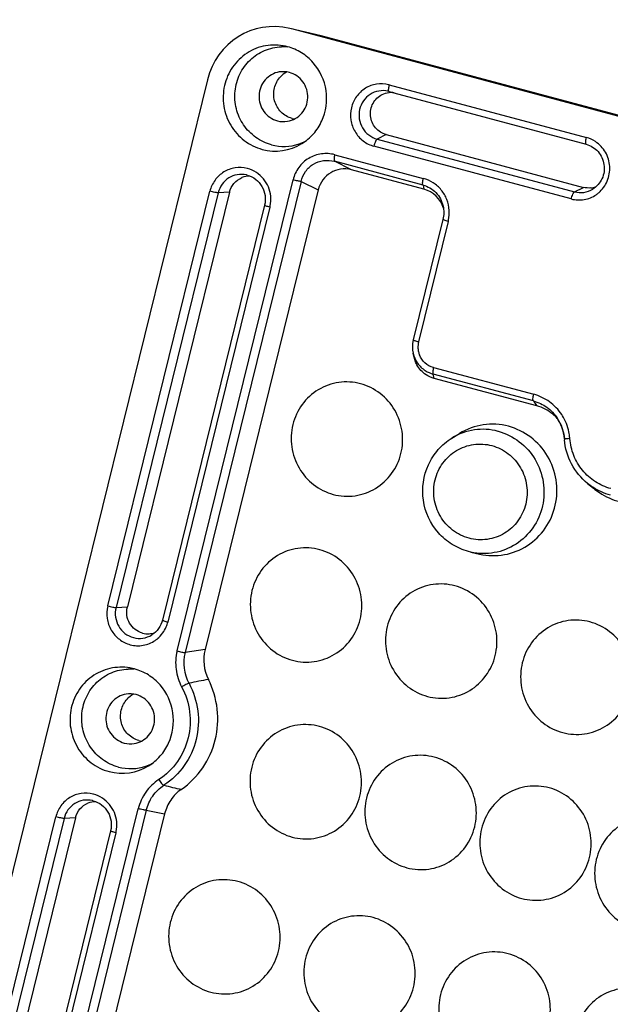
# Model space of a CAD drawing. Units: millimetres. Extents: x 490 to 1111, y -672 to -230.
# Drawn here: x 962 to 985, y -416 to -377 of the extents above; entities that cross this region are included whole.
import ezdxf

# ---------------------------------------------------------------- set-up
doc = ezdxf.new("R2010")
doc.units = ezdxf.units.MM
doc.header["$LTSCALE"] = 0.25

msp = doc.modelspace()

# ---------------------------------------------------------------- linework, layer by layer
at = {"color": 7, "linetype": 'Continuous'}
for p, q in [((973.812, -377.159), (972.547, -376.859)), ((1005.278, -385.615), (972.627, -376.878)), ((973.734, -377.139), (973.812, -377.159)), ((1005.788, -385.715), (973.812, -377.159)), ((972.461, -377.597), (972.38, -377.578)), ((969.236, -378.927), (938.276, -504.803)), ((976.539, -379.399), (976.502, -379.389)), ((976.538, -379.398), (984.478, -381.523)), ((976.547, -379.131), (984.487, -381.256)), ((976.431, -381.137), (976.067, -381.317)), ((976.067, -381.317), (984.007, -383.442)), ((976.431, -381.137), (984.371, -383.262)), ((983.879, -383.729), (975.939, -381.604)), ((975.035, -382.558), (974.347, -382.213)), ((977.912, -383.167), (974.347, -382.213)), ((974.36, -381.947), (977.925, -382.901)), ((977.95, -383.338), (975.035, -382.558)), ((968.017, -401.935), (972.684, -382.96)), ((973.006, -383.023), (968.339, -401.997)), ((970.84, -382.77), (970.804, -382.761)), ((973.006, -383.023), (973.694, -383.368)), ((965.228, -400.123), (969.337, -383.416)), ((969.668, -383.479), (965.559, -400.185)), ((970.123, -383.456), (966.014, -400.162)), ((973.694, -383.368), (969.14, -401.882)), ((970.123, -383.456), (969.668, -383.479)), ((977.912, -383.167), (977.95, -383.338)), ((984.007, -383.442), (984.371, -383.262)), ((971.538, -383.983), (967.429, -400.689)), ((971.752, -384.063), (967.643, -400.769)), ((978.713, -384.551), (977.52, -389.402)), ((978.927, -384.631), (977.734, -389.482)), ((977.552, -390.108), (977.514, -389.935)), ((978.335, -390.519), (982.367, -391.598)), ((978.36, -390.956), (978.322, -390.785)), ((982.354, -391.863), (978.322, -390.785)), ((982.49, -392.061), (978.36, -390.956)), ((983.316, -392.559), (983.317, -392.56)), ((983.317, -392.559), (983.466, -392.838)), ((979.076, -393.36), (979.381, -393.172)), ((984.535, -395.188), (984.773, -395.382)), ((979.84, -397.953), (979.747, -397.93)), ((979.84, -397.953), (980.19, -398.032)), ((965.559, -400.185), (966.014, -400.162)), ((969.14, -401.882), (968.339, -401.997)), ((966.297, -402.657), (966.216, -402.638)), ((964.643, -407.969), (964.606, -407.96)), ((961.785, -427.273), (966.454, -408.289)), ((966.776, -408.351), (962.107, -427.336)), ((966.776, -408.351), (967.514, -408.493)), ((959.03, -425.322), (963.139, -408.615)), ((963.47, -408.678), (959.361, -425.384)), ((963.925, -408.655), (959.816, -425.361)), ((967.514, -408.493), (962.908, -427.22)), ((963.925, -408.655), (963.47, -408.678)), ((965.34, -409.182), (961.231, -425.888)), ((965.554, -409.262), (961.445, -425.968))]:
    msp.add_line(p, q, dxfattribs=at)
msp.add_lwpolyline([(983.466, -392.838), (983.577, -393.209), (983.6, -393.389)], dxfattribs=at)
for centre, radius, start, end in [((972.276, -379.513), 1.911, 84.485, 91.8649), ((972.889, -379.478), 0.979, 118.6857, 136.6071), ((976.234, -380.299), 1.209, 75.0188, 75.9187), ((976.629, -380.266), 0.827, 81.4421, 95.6123), ((972.893, -379.557), 0.959, 255.0325, 261.7125), ((971.97, -379.773), 2.028, 254.9585, 301.6627), ((972.307, -379.701), 1.914, 288.8892, 297.4319), ((972.311, -379.709), 1.905, 254.9662, 288.8497), ((970.536, -383.671), 1.209, 75.0188, 75.9076), ((970.931, -383.628), 0.818, 89.027, 111.9242), ((984.251, -382.533), 0.941, 254.9535, 301.6482), ((984.584, -382.47), 0.82, 275.7189, 290.1996), ((984.185, -382.542), 1.231, 304.4064, 310.2641), ((977.511, -384.28), 1.458, 3.4615, 21.2424), ((970.504, -383.756), 1.286, 346.1856, 348.8753), ((977.5, -384.279), 1.469, 348.469, 3.3907), ((977.529, -384.284), 1.441, 346.081, 348.4421), ((978.652, -389.681), 1.166, 166.0881, 169.0769), ((978.596, -389.693), 0.888, 166.219, 183.1562), ((978.582, -389.693), 0.874, 183.2245, 192.9442), ((978.674, -389.858), 1.15, 192.4981, 200.0128), ((978.573, -389.695), 0.864, 192.9401, 201.1269), ((978.62, -389.689), 1.135, 236.9554, 254.7574), ((987.826, -388.228), 6.57, 213.5976, 215.6965), ((982.043, -393.689), 1.691, 39.4222, 41.5278), ((981.878, -393.511), 1.725, 19.8515, 33.4495), ((981.813, -393.522), 2.013, 31.8034, 33.3905), ((980.7, -395.312), 2.513, 74.9585, 121.6627), ((981.823, -393.53), 1.783, 4.5367, 19.8231), ((980.322, -395.382), 2.375, 74.9583, 121.6396), ((986.164, -393.191), 2.572, 184.4318, 185.2136), ((981.805, -393.534), 2.022, 4.4321, 5.3472), ((966.504, -400.487), 0.941, 254.9539, 301.6488), ((966.838, -400.415), 0.829, 255.0689, 273.414), ((966.836, -400.422), 0.821, 273.5369, 290.0496), ((966.437, -400.494), 1.232, 304.3865, 310.2479), ((970.01, -402.416), 1.723, 165.9446, 208.4411), ((970.834, -402.297), 1.744, 166.2125, 206.6853), ((966.112, -404.573), 1.911, 84.485, 91.8649), ((982.457, -471.099), 69.284, 100.96738, 101.62551), ((966.725, -404.538), 0.979, 118.6857, 136.6071), ((966.73, -404.617), 0.959, 255.0325, 261.7125), ((966.143, -404.761), 1.914, 288.8892, 297.4319), ((965.807, -404.833), 2.028, 254.9585, 301.6627), ((966.147, -404.769), 1.905, 254.9662, 288.8497), ((982.881, -343.954), 65.233, 256.34864, 256.98157), ((964.733, -408.827), 0.818, 89.027, 111.9242), ((964.338, -408.87), 1.209, 75.0188, 75.9076), ((964.306, -408.955), 1.286, 346.1856, 348.8753)]:
    msp.add_arc(centre, radius, start, end, dxfattribs=at)
for centre, major_axis, ratio, start_param, end_param in [((971.96, -379.678), (-0.694, 2.815), 0.967082, -0.459912, 1.074154), ((974.79, -383.698), (-0.416, 1.11), 0.947668, -0.594823, 0.945815), ((977.639, -384.46), (0.555, 1.025), 0.979265, 5.520549, 6.513053)]:
    msp.add_ellipse(centre, major_axis=major_axis, ratio=ratio, start_param=start_param, end_param=end_param, dxfattribs=at)
for points, knots in [([(972.38, -377.577), (972.119, -377.519), (971.567, -377.506), (970.8, -377.81), (970.205, -378.39), (969.872, -379.156), (969.845, -379.997), (970.13, -380.788), (970.683, -381.415), (971.183, -381.662), (971.444, -381.732)], [0, 0, 0, 0, 0.12342, 0.246806, 0.371141, 0.496778, 0.623329, 0.749903, 0.875585, 1, 1, 1, 1]), ([(971.817, -381.549), (971.592, -381.488), (971.158, -381.282), (970.657, -380.765), (970.362, -380.104), (970.308, -379.381), (970.503, -378.686), (970.924, -378.105), (971.518, -377.713), (971.983, -377.611), (972.214, -377.603)], [0, 0, 0, 0, 0.124233, 0.249629, 0.375956, 0.502484, 0.628399, 0.753179, 0.876856, 1, 1, 1, 1]), ([(973.035, -381.5), (973.209, -381.393), (973.528, -381.123), (973.979, -380.425), (974.134, -379.346), (973.675, -378.356), (973.041, -377.818), (972.658, -377.65), (972.461, -377.597)], [0, 0, 0, 0, 0.124259, 0.249494, 0.49979, 0.750234, 0.875607, 1, 1, 1, 1]), ([(972.129, -378.614), (971.913, -378.649), (971.49, -378.888), (971.237, -379.559), (971.44, -380.247), (971.84, -380.525), (972.054, -380.583)], [0, 0, 0, 0, 0.246801, 0.497865, 0.750654, 1, 1, 1, 1]), ([(972.459, -380.602), (972.675, -380.566), (973.098, -380.328), (973.351, -379.657), (973.148, -378.969), (972.748, -378.691), (972.534, -378.633)], [0, 0, 0, 0, 0.246801, 0.497865, 0.750654, 1, 1, 1, 1]), ([(972.645, -380.484), (972.48, -380.44), (972.167, -380.258), (971.898, -379.79), (971.887, -379.25), (972.059, -378.93), (972.177, -378.805)], [0, 0, 0, 0, 0.247874, 0.49889, 0.750685, 1, 1, 1, 1]), ([(976.529, -379.126), (976.372, -379.087), (976.04, -379.071), (975.573, -379.245), (975.209, -379.588), (975.001, -380.048), (974.98, -380.554), (975.148, -381.033), (975.48, -381.413), (975.782, -381.562), (975.939, -381.604)], [0, 0, 0, 0, 0.123458, 0.246823, 0.371112, 0.496714, 0.623261, 0.749853, 0.875559, 1, 1, 1, 1]), ([(976.502, -379.389), (976.381, -379.362), (976.125, -379.356), (975.769, -379.497), (975.492, -379.766), (975.337, -380.122), (975.325, -380.511), (975.457, -380.879), (975.714, -381.17), (975.946, -381.285), (976.067, -381.317)], [0, 0, 0, 0, 0.123443, 0.24682, 0.37116, 0.496792, 0.623342, 0.749919, 0.875592, 1, 1, 1, 1]), ([(976.547, -379.131), (976.534, -379.183), (976.521, -379.265), (976.513, -379.355), (976.525, -379.385)], [0, 0, 0, 0, 0.620902, 1, 1, 1, 1]), ([(976.431, -381.137), (976.267, -381.093), (975.957, -380.894), (975.748, -380.391), (975.85, -379.856), (976.113, -379.6), (976.265, -379.524)], [0, 0, 0, 0, 0.248639, 0.500669, 0.752236, 1, 1, 1, 1]), ([(976.067, -381.317), (976.054, -381.323), (976.03, -381.357), (975.982, -381.45), (975.955, -381.539), (975.939, -381.604)], [0, 0, 0, 0, 0.137014, 0.367683, 1, 1, 1, 1]), ([(984.478, -381.523), (984.469, -381.521), (984.457, -381.487), (984.458, -381.4), (984.472, -381.316), (984.487, -381.256)], [0, 0, 0, 0, 0.106661, 0.320071, 1, 1, 1, 1]), ([(984.981, -383.481), (985.13, -383.355), (985.372, -383.022), (985.471, -382.417), (985.296, -381.829), (985.014, -381.528), (984.85, -381.419)], [0, 0, 0, 0, 0.248083, 0.498979, 0.750503, 1, 1, 1, 1]), ([(974.36, -381.947), (974.186, -381.901), (973.816, -381.876), (973.292, -382.062), (972.883, -382.441), (972.727, -382.782), (972.684, -382.96)], [0, 0, 0, 0, 0.24857, 0.496953, 0.747107, 1, 1, 1, 1]), ([(984.478, -381.523), (984.659, -381.572), (985.002, -381.788), (985.25, -382.335), (985.17, -382.931), (984.904, -383.236), (984.745, -383.334)], [0, 0, 0, 0, 0.247378, 0.500334, 0.753054, 1, 1, 1, 1]), ([(973.006, -383.023), (973.039, -382.879), (973.159, -382.605), (973.486, -382.299), (973.908, -382.152), (974.206, -382.174), (974.347, -382.213)], [0, 0, 0, 0, 0.253099, 0.501007, 0.74832, 1, 1, 1, 1]), ([(974.36, -381.947), (974.346, -382.005), (974.331, -382.086), (974.33, -382.173), (974.339, -382.207), (974.347, -382.213)], [0, 0, 0, 0, 0.660946, 0.885439, 1, 1, 1, 1]), ([(970.831, -382.498), (970.675, -382.459), (970.344, -382.443), (969.88, -382.615), (969.515, -382.954), (969.376, -383.258), (969.337, -383.416)], [0, 0, 0, 0, 0.248553, 0.496932, 0.747119, 1, 1, 1, 1]), ([(971.765, -384.004), (971.814, -383.755), (971.763, -383.218), (971.419, -382.802), (971.208, -382.664)], [0, 0, 0, 0, 0.501793, 1, 1, 1, 1]), ([(970.804, -382.761), (970.684, -382.734), (970.431, -382.727), (970.079, -382.864), (969.803, -383.125), (969.698, -383.358), (969.668, -383.479)], [0, 0, 0, 0, 0.248513, 0.496909, 0.747132, 1, 1, 1, 1]), ([(970.123, -383.456), (970.155, -383.326), (970.279, -383.08), (970.503, -382.919), (970.625, -382.87)], [0, 0, 0, 0, 0.503124, 1, 1, 1, 1]), ([(970.84, -382.77), (970.962, -382.803), (971.196, -382.92), (971.453, -383.217), (971.582, -383.591), (971.569, -383.857), (971.538, -383.983)], [0, 0, 0, 0, 0.245394, 0.495067, 0.747601, 1, 1, 1, 1]), ([(973.006, -383.023), (972.962, -383.022), (972.853, -383.001), (972.747, -382.977), (972.684, -382.96)], [0, 0, 0, 0, 0.405549, 1, 1, 1, 1]), ([(977.912, -383.167), (977.904, -383.161), (977.895, -383.127), (977.896, -383.04), (977.911, -382.959), (977.925, -382.901)], [0, 0, 0, 0, 0.114561, 0.339054, 1, 1, 1, 1]), ([(978.871, -383.752), (978.817, -383.614), (978.666, -383.354), (978.441, -383.154), (978.317, -383.074)], [0, 0, 0, 0, 0.501813, 1, 1, 1, 1]), ([(969.668, -383.479), (969.624, -383.481), (969.513, -383.457), (969.403, -383.434), (969.337, -383.416)], [0, 0, 0, 0, 0.388214, 1, 1, 1, 1]), ([(977.912, -383.167), (978.107, -383.218), (978.477, -383.435), (978.675, -383.814), (978.719, -384.013)], [0, 0, 0, 0, 0.49792, 1, 1, 1, 1]), ([(983.879, -383.729), (983.895, -383.664), (983.922, -383.575), (983.97, -383.482), (983.994, -383.448), (984.007, -383.442)], [0, 0, 0, 0, 0.632317, 0.862986, 1, 1, 1, 1]), ([(983.879, -383.729), (984.046, -383.774), (984.405, -383.792), (984.738, -383.655), (984.881, -383.557)], [0, 0, 0, 0, 0.500066, 1, 1, 1, 1]), ([(971.752, -384.063), (971.723, -384.055), (971.672, -384.04), (971.601, -384.018), (971.566, -384.001), (971.537, -383.989), (971.538, -383.983)], [0, 0, 0, 0, 0.391293, 0.710062, 0.918685, 1, 1, 1, 1]), ([(978.927, -384.631), (978.899, -384.623), (978.848, -384.609), (978.776, -384.586), (978.74, -384.57), (978.711, -384.557), (978.713, -384.551)], [0, 0, 0, 0, 0.379382, 0.708003, 0.922105, 1, 1, 1, 1]), ([(977.52, -389.402), (977.518, -389.408), (977.547, -389.421), (977.583, -389.437), (977.655, -389.46), (977.706, -389.474), (977.734, -389.482)], [0, 0, 0, 0, 0.07771, 0.291738, 0.620445, 1, 1, 1, 1]), ([(977.514, -389.935), (977.546, -390.078), (977.664, -390.353), (977.879, -390.562), (978.001, -390.641)], [0, 0, 0, 0, 0.501132, 1, 1, 1, 1]), ([(978.335, -390.519), (978.209, -390.486), (977.968, -390.356), (977.814, -390.13), (977.767, -390.007)], [0, 0, 0, 0, 0.497027, 1, 1, 1, 1]), ([(978.034, -390.81), (977.884, -390.712), (977.714, -390.526), (977.614, -390.308), (977.594, -390.251)], [0, 0, 0, 0, 0.747042, 1, 1, 1, 1]), ([(978.335, -390.519), (978.321, -390.577), (978.305, -390.658), (978.305, -390.745), (978.313, -390.779), (978.322, -390.785)], [0, 0, 0, 0, 0.660946, 0.885439, 1, 1, 1, 1]), ([(975.397, -391.172), (975.115, -391.097), (974.514, -391.059), (973.666, -391.363), (972.999, -391.977), (972.617, -392.806), (972.572, -393.723), (972.872, -394.591), (973.471, -395.28), (974.017, -395.551), (974.301, -395.627)], [0, 0, 0, 0, 0.123459, 0.246823, 0.37109, 0.496675, 0.623223, 0.749831, 0.875557, 1, 1, 1, 1]), ([(974.301, -395.627), (974.583, -395.703), (975.185, -395.741), (976.033, -395.437), (976.699, -394.822), (977.082, -393.994), (977.126, -393.077), (976.826, -392.209), (976.228, -391.52), (975.681, -391.248), (975.397, -391.172)], [0, 0, 0, 0, 0.123459, 0.246823, 0.37109, 0.496675, 0.623223, 0.749831, 0.875557, 1, 1, 1, 1]), ([(982.354, -391.863), (982.345, -391.857), (982.337, -391.824), (982.337, -391.737), (982.352, -391.656), (982.367, -391.598)], [0, 0, 0, 0, 0.114561, 0.339054, 1, 1, 1, 1]), ([(983.493, -392.415), (983.363, -392.217), (983.03, -391.866), (982.593, -391.659), (982.367, -391.598)], [0, 0, 0, 0, 0.502412, 1, 1, 1, 1]), ([(982.354, -391.863), (982.547, -391.915), (982.92, -392.091), (983.205, -392.39), (983.316, -392.559)], [0, 0, 0, 0, 0.497288, 1, 1, 1, 1]), ([(983.308, -392.569), (983.254, -392.507), (983.023, -392.281), (982.724, -392.124), (982.49, -392.061)], [0, 0, 0, 0, 0.252745, 1, 1, 1, 1]), ([(983.819, -393.346), (983.812, -393.267), (983.765, -392.958), (983.647, -392.66), (983.523, -392.462)], [0, 0, 0, 0, 0.252027, 1, 1, 1, 1]), ([(980.192, -398.033), (980.516, -398.105), (981.199, -398.122), (982.15, -397.745), (982.887, -397.026), (983.3, -396.076), (983.333, -395.035), (982.98, -394.054), (982.295, -393.278), (981.675, -392.971), (981.352, -392.885)], [0, 0, 0, 0, 0.12342, 0.246806, 0.371141, 0.496778, 0.623329, 0.749903, 0.875585, 1, 1, 1, 1]), ([(979.746, -397.93), (979.514, -397.868), (979.064, -397.672), (978.32, -397.041), (977.782, -395.883), (977.965, -394.62), (978.496, -393.803), (978.871, -393.486), (979.076, -393.36)], [0, 0, 0, 0, 0.124912, 0.250384, 0.500121, 0.749767, 0.875158, 1, 1, 1, 1]), ([(980.938, -393.088), (981.243, -393.17), (981.83, -393.46), (982.477, -394.194), (982.81, -395.121), (982.779, -396.106), (982.388, -397.004), (981.691, -397.682), (980.792, -398.038), (980.146, -398.022), (979.84, -397.953)], [0, 0, 0, 0, 0.124409, 0.250087, 0.376663, 0.503216, 0.628852, 0.753191, 0.876582, 1, 1, 1, 1]), ([(983.822, -393.378), (983.793, -393.38), (983.741, -393.384), (983.678, -393.388), (983.639, -393.389), (983.617, -393.391), (983.608, -393.389), (983.6, -393.391), (983.6, -393.389)], [0, 0, 0, 0, 0.384536, 0.715858, 0.840192, 0.929856, 0.982534, 1, 1, 1, 1]), ([(985.472, -395.397), (985.252, -395.338), (984.825, -395.147), (984.304, -394.678), (983.946, -394.071), (983.84, -393.61), (983.822, -393.378)], [0, 0, 0, 0, 0.247332, 0.496701, 0.747886, 1, 1, 1, 1]), ([(979.764, -397.396), (979.526, -397.332), (979.068, -397.104), (978.567, -396.527), (978.315, -395.8), (978.352, -395.032), (978.673, -394.338), (979.231, -393.823), (979.942, -393.568), (980.446, -393.6), (980.682, -393.663)], [0, 0, 0, 0, 0.124439, 0.250155, 0.376759, 0.503308, 0.628892, 0.753164, 0.876537, 1, 1, 1, 1]), ([(980.682, -393.663), (980.92, -393.727), (981.378, -393.954), (981.879, -394.532), (982.13, -395.259), (982.093, -396.027), (981.773, -396.721), (981.214, -397.236), (980.504, -397.49), (980, -397.459), (979.764, -397.396)], [0, 0, 0, 0, 0.124439, 0.250155, 0.376759, 0.503308, 0.628892, 0.753164, 0.876537, 1, 1, 1, 1]), ([(984.535, -395.188), (984.273, -394.974), (983.831, -394.433), (983.634, -393.763), (983.603, -393.424)], [0, 0, 0, 0, 0.498692, 1, 1, 1, 1]), ([(985.459, -395.662), (985.208, -395.595), (984.883, -395.449), (984.603, -395.243), (984.535, -395.188)], [0, 0, 0, 0, 0.74828, 1, 1, 1, 1]), ([(984.772, -395.382), (984.849, -395.444), (985.168, -395.678), (985.536, -395.844), (985.822, -395.921)], [0, 0, 0, 0, 0.251713, 1, 1, 1, 1]), ([(973.754, -397.855), (973.472, -397.779), (972.87, -397.742), (972.022, -398.046), (971.356, -398.66), (970.973, -399.489), (970.929, -400.405), (971.229, -401.273), (971.827, -401.962), (972.374, -402.234), (972.658, -402.31)], [0, 0, 0, 0, 0.123459, 0.246823, 0.37109, 0.496675, 0.623223, 0.749831, 0.875557, 1, 1, 1, 1]), ([(972.658, -402.31), (972.94, -402.385), (973.541, -402.423), (974.389, -402.119), (975.056, -401.505), (975.438, -400.676), (975.483, -399.76), (975.183, -398.892), (974.584, -398.203), (974.038, -397.931), (973.754, -397.855)], [0, 0, 0, 0, 0.123459, 0.246823, 0.37109, 0.496675, 0.623223, 0.749831, 0.875557, 1, 1, 1, 1]), ([(979.192, -399.31), (978.91, -399.235), (978.309, -399.197), (977.461, -399.501), (976.794, -400.115), (976.412, -400.944), (976.367, -401.861), (976.667, -402.728), (977.266, -403.417), (977.812, -403.689), (978.096, -403.765)], [0, 0, 0, 0, 0.123459, 0.246823, 0.37109, 0.496675, 0.623223, 0.749831, 0.875557, 1, 1, 1, 1]), ([(978.096, -403.765), (978.378, -403.841), (978.98, -403.879), (979.828, -403.575), (980.494, -402.96), (980.877, -402.131), (980.921, -401.215), (980.621, -400.347), (980.022, -399.658), (979.476, -399.386), (979.192, -399.31)], [0, 0, 0, 0, 0.123459, 0.246823, 0.37109, 0.496675, 0.623223, 0.749831, 0.875557, 1, 1, 1, 1]), ([(965.228, -400.123), (965.188, -400.284), (965.171, -400.626), (965.338, -401.107), (965.67, -401.49), (965.974, -401.64), (966.131, -401.683)], [0, 0, 0, 0, 0.251468, 0.502982, 0.752758, 1, 1, 1, 1]), ([(965.228, -400.123), (965.294, -400.141), (965.403, -400.164), (965.515, -400.188), (965.559, -400.185)], [0, 0, 0, 0, 0.611786, 1, 1, 1, 1]), ([(965.559, -400.185), (965.528, -400.311), (965.515, -400.576), (965.644, -400.949), (965.902, -401.246), (966.137, -401.363), (966.26, -401.395)], [0, 0, 0, 0, 0.251462, 0.502982, 0.752763, 1, 1, 1, 1]), ([(966.624, -401.216), (966.517, -401.187), (966.313, -401.085), (966.088, -400.827), (965.976, -400.502), (965.987, -400.271), (966.014, -400.162)], [0, 0, 0, 0, 0.247242, 0.497018, 0.748533, 1, 1, 1, 1]), ([(967.429, -400.689), (967.399, -400.812), (967.292, -401.047), (967.103, -401.223), (966.997, -401.288)], [0, 0, 0, 0, 0.504359, 1, 1, 1, 1]), ([(967.233, -401.435), (967.383, -401.308), (967.545, -401.084), (967.627, -400.834), (967.643, -400.769)], [0, 0, 0, 0, 0.747232, 1, 1, 1, 1]), ([(967.429, -400.689), (967.428, -400.696), (967.457, -400.708), (967.492, -400.724), (967.563, -400.747), (967.614, -400.761), (967.643, -400.769)], [0, 0, 0, 0, 0.081315, 0.289938, 0.608707, 1, 1, 1, 1]), ([(984.63, -400.766), (984.348, -400.69), (983.747, -400.652), (982.899, -400.956), (982.233, -401.571), (981.85, -402.399), (981.806, -403.316), (982.106, -404.184), (982.704, -404.873), (983.25, -405.145), (983.535, -405.221)], [0, 0, 0, 0, 0.123459, 0.246823, 0.37109, 0.496675, 0.623223, 0.749831, 0.875557, 1, 1, 1, 1]), ([(983.535, -405.221), (983.817, -405.296), (984.418, -405.334), (985.266, -405.03), (985.932, -404.416), (986.315, -403.587), (986.359, -402.67), (986.059, -401.802), (985.461, -401.113), (984.915, -400.842), (984.63, -400.766)], [0, 0, 0, 0, 0.123459, 0.246823, 0.37109, 0.496675, 0.623223, 0.749831, 0.875557, 1, 1, 1, 1]), ([(966.131, -401.683), (966.299, -401.727), (966.658, -401.745), (966.99, -401.609), (967.133, -401.511)], [0, 0, 0, 0, 0.500042, 1, 1, 1, 1]), ([(968.017, -401.935), (967.959, -402.175), (967.927, -402.68), (968.084, -403.162), (968.2, -403.38)], [0, 0, 0, 0, 0.499801, 1, 1, 1, 1]), ([(968.017, -401.935), (968.08, -401.952), (968.187, -401.975), (968.295, -401.997), (968.339, -401.997)], [0, 0, 0, 0, 0.594451, 1, 1, 1, 1]), ([(966.216, -402.637), (965.955, -402.579), (965.404, -402.565), (964.637, -402.87), (964.042, -403.449), (963.708, -404.216), (963.682, -405.056), (963.966, -405.848), (964.519, -406.475), (965.02, -406.722), (965.28, -406.792)], [0, 0, 0, 0, 0.12342, 0.246806, 0.371141, 0.496778, 0.623329, 0.749903, 0.875585, 1, 1, 1, 1]), ([(965.653, -406.608), (965.428, -406.548), (964.994, -406.342), (964.494, -405.825), (964.198, -405.164), (964.145, -404.441), (964.34, -403.746), (964.761, -403.165), (965.355, -402.772), (965.819, -402.67), (966.05, -402.663)], [0, 0, 0, 0, 0.124233, 0.249629, 0.375956, 0.502484, 0.628399, 0.753179, 0.876856, 1, 1, 1, 1]), ([(966.872, -406.559), (967.046, -406.452), (967.364, -406.183), (967.816, -405.485), (967.97, -404.406), (967.511, -403.416), (966.878, -402.877), (966.495, -402.71), (966.297, -402.657)], [0, 0, 0, 0, 0.124259, 0.249494, 0.49979, 0.750234, 0.875607, 1, 1, 1, 1]), ([(968.496, -403.236), (968.678, -403.578), (968.92, -404.335), (968.852, -405.516), (968.368, -406.589), (967.804, -407.136), (967.485, -407.344)], [0, 0, 0, 0, 0.25171, 0.503186, 0.752828, 1, 1, 1, 1]), ([(968.186, -407.51), (968.522, -407.278), (969.113, -406.681), (969.624, -405.529), (969.705, -404.266), (969.462, -403.451), (969.276, -403.08)], [0, 0, 0, 0, 0.247255, 0.496891, 0.748299, 1, 1, 1, 1]), ([(968.496, -403.236), (968.453, -403.25), (968.354, -403.298), (968.256, -403.348), (968.2, -403.38)], [0, 0, 0, 0, 0.406665, 1, 1, 1, 1]), ([(965.965, -403.673), (965.749, -403.709), (965.327, -403.948), (965.073, -404.618), (965.277, -405.307), (965.677, -405.585), (965.891, -405.642)], [0, 0, 0, 0, 0.246801, 0.497865, 0.750654, 1, 1, 1, 1]), ([(966.295, -405.662), (966.512, -405.626), (966.934, -405.388), (967.188, -404.717), (966.984, -404.029), (966.584, -403.75), (966.37, -403.693)], [0, 0, 0, 0, 0.246801, 0.497865, 0.750654, 1, 1, 1, 1]), ([(968.2, -403.38), (968.366, -403.69), (968.585, -404.378), (968.523, -405.452), (968.084, -406.427), (967.571, -406.925), (967.281, -407.113)], [0, 0, 0, 0, 0.251713, 0.503186, 0.752825, 1, 1, 1, 1]), ([(966.482, -405.544), (966.317, -405.5), (966.004, -405.317), (965.735, -404.85), (965.724, -404.31), (965.896, -403.99), (966.014, -403.865)], [0, 0, 0, 0, 0.247874, 0.49889, 0.750685, 1, 1, 1, 1]), ([(973.741, -404.974), (973.459, -404.899), (972.858, -404.861), (972.01, -405.165), (971.344, -405.779), (970.961, -406.608), (970.917, -407.525), (971.217, -408.392), (971.815, -409.081), (972.361, -409.353), (972.646, -409.429)], [0, 0, 0, 0, 0.123459, 0.246823, 0.37109, 0.496675, 0.623223, 0.749831, 0.875557, 1, 1, 1, 1]), ([(972.646, -409.429), (972.928, -409.505), (973.529, -409.542), (974.377, -409.238), (975.044, -408.624), (975.426, -407.795), (975.471, -406.879), (975.171, -406.011), (974.572, -405.322), (974.026, -405.05), (973.741, -404.974)], [0, 0, 0, 0, 0.123459, 0.246823, 0.37109, 0.496675, 0.623223, 0.749831, 0.875557, 1, 1, 1, 1]), ([(978.364, -406.211), (978.082, -406.136), (977.481, -406.098), (976.633, -406.402), (975.966, -407.016), (975.584, -407.845), (975.539, -408.762), (975.839, -409.629), (976.438, -410.318), (976.984, -410.59), (977.268, -410.666)], [0, 0, 0, 0, 0.123459, 0.246823, 0.37109, 0.496675, 0.623223, 0.749831, 0.875557, 1, 1, 1, 1]), ([(977.268, -410.666), (977.55, -410.742), (978.152, -410.779), (979, -410.475), (979.666, -409.861), (980.049, -409.032), (980.093, -408.116), (979.793, -407.248), (979.195, -406.559), (978.648, -406.287), (978.364, -406.211)], [0, 0, 0, 0, 0.123459, 0.246823, 0.37109, 0.496675, 0.623223, 0.749831, 0.875557, 1, 1, 1, 1]), ([(967.281, -407.113), (967.079, -407.247), (966.717, -407.594), (966.514, -408.051), (966.454, -408.289)], [0, 0, 0, 0, 0.497476, 1, 1, 1, 1]), ([(967.281, -407.113), (967.315, -407.167), (967.367, -407.24), (967.438, -407.314), (967.471, -407.339), (967.485, -407.344)], [0, 0, 0, 0, 0.614781, 0.854961, 1, 1, 1, 1]), ([(964.633, -407.697), (964.477, -407.658), (964.146, -407.642), (963.682, -407.814), (963.317, -408.153), (963.178, -408.457), (963.139, -408.615)], [0, 0, 0, 0, 0.248553, 0.496932, 0.747119, 1, 1, 1, 1]), ([(966.776, -408.351), (966.826, -408.147), (967.001, -407.755), (967.311, -407.457), (967.485, -407.344)], [0, 0, 0, 0, 0.502075, 1, 1, 1, 1]), ([(968.186, -407.51), (968.021, -407.624), (967.73, -407.918), (967.563, -408.296), (967.514, -408.493)], [0, 0, 0, 0, 0.497565, 1, 1, 1, 1]), ([(982.987, -407.448), (982.705, -407.373), (982.103, -407.335), (981.255, -407.639), (980.589, -408.253), (980.206, -409.082), (980.162, -409.999), (980.462, -410.866), (981.061, -411.555), (981.607, -411.827), (981.891, -411.903)], [0, 0, 0, 0, 0.123459, 0.246823, 0.37109, 0.496675, 0.623223, 0.749831, 0.875557, 1, 1, 1, 1]), ([(981.891, -411.903), (982.173, -411.979), (982.774, -412.016), (983.622, -411.712), (984.289, -411.098), (984.671, -410.269), (984.716, -409.353), (984.416, -408.485), (983.817, -407.796), (983.271, -407.524), (982.987, -407.448)], [0, 0, 0, 0, 0.123459, 0.246823, 0.37109, 0.496675, 0.623223, 0.749831, 0.875557, 1, 1, 1, 1]), ([(964.606, -407.96), (964.486, -407.933), (964.234, -407.926), (963.881, -408.063), (963.605, -408.324), (963.5, -408.557), (963.47, -408.678)], [0, 0, 0, 0, 0.248513, 0.496909, 0.747132, 1, 1, 1, 1]), ([(963.925, -408.655), (963.957, -408.525), (964.081, -408.279), (964.305, -408.118), (964.427, -408.069)], [0, 0, 0, 0, 0.503124, 1, 1, 1, 1]), ([(964.642, -407.969), (964.764, -408.002), (964.998, -408.119), (965.255, -408.416), (965.384, -408.79), (965.371, -409.056), (965.34, -409.182)], [0, 0, 0, 0, 0.245394, 0.495067, 0.747601, 1, 1, 1, 1]), ([(965.567, -409.203), (965.616, -408.954), (965.566, -408.417), (965.221, -408.001), (965.01, -407.863)], [0, 0, 0, 0, 0.501793, 1, 1, 1, 1]), ([(966.776, -408.351), (966.732, -408.35), (966.624, -408.329), (966.517, -408.305), (966.454, -408.289)], [0, 0, 0, 0, 0.405548, 1, 1, 1, 1]), ([(963.47, -408.678), (963.426, -408.68), (963.315, -408.656), (963.205, -408.633), (963.139, -408.615)], [0, 0, 0, 0, 0.388214, 1, 1, 1, 1]), ([(987.609, -408.685), (987.327, -408.61), (986.726, -408.572), (985.878, -408.876), (985.212, -409.49), (984.829, -410.319), (984.785, -411.236), (985.085, -412.103), (985.683, -412.792), (986.229, -413.064), (986.514, -413.14)], [0, 0, 0, 0, 0.123459, 0.246823, 0.37109, 0.496675, 0.623223, 0.749831, 0.875557, 1, 1, 1, 1]), ([(965.554, -409.262), (965.525, -409.254), (965.474, -409.239), (965.403, -409.217), (965.368, -409.2), (965.339, -409.188), (965.34, -409.182)], [0, 0, 0, 0, 0.391293, 0.710062, 0.918685, 1, 1, 1, 1]), ([(970.466, -411.22), (970.184, -411.145), (969.583, -411.107), (968.735, -411.411), (968.069, -412.025), (967.686, -412.854), (967.642, -413.771), (967.942, -414.638), (968.54, -415.327), (969.086, -415.599), (969.371, -415.675)], [0, 0, 0, 0, 0.123459, 0.246823, 0.37109, 0.496675, 0.623223, 0.749831, 0.875557, 1, 1, 1, 1]), ([(969.371, -415.675), (969.653, -415.751), (970.254, -415.788), (971.102, -415.484), (971.768, -414.87), (972.151, -414.041), (972.195, -413.125), (971.895, -412.257), (971.297, -411.568), (970.751, -411.296), (970.466, -411.22)], [0, 0, 0, 0, 0.123459, 0.246823, 0.37109, 0.496675, 0.623223, 0.749831, 0.875557, 1, 1, 1, 1]), ([(975.905, -412.675), (975.623, -412.6), (975.021, -412.562), (974.173, -412.866), (973.507, -413.48), (973.124, -414.309), (973.08, -415.226), (973.38, -416.094), (973.979, -416.783), (974.525, -417.054), (974.809, -417.13)], [0, 0, 0, 0, 0.123459, 0.246823, 0.37109, 0.496675, 0.623223, 0.749831, 0.875557, 1, 1, 1, 1]), ([(974.809, -417.13), (975.091, -417.206), (975.692, -417.244), (976.54, -416.94), (977.207, -416.325), (977.589, -415.497), (977.634, -414.58), (977.334, -413.712), (976.735, -413.023), (976.189, -412.752), (975.905, -412.675)], [0, 0, 0, 0, 0.123459, 0.246823, 0.37109, 0.496675, 0.623223, 0.749831, 0.875557, 1, 1, 1, 1]), ([(981.343, -414.131), (981.061, -414.055), (980.46, -414.018), (979.612, -414.321), (978.945, -414.936), (978.563, -415.765), (978.518, -416.681), (978.818, -417.549), (979.417, -418.238), (979.963, -418.51), (980.247, -418.586)], [0, 0, 0, 0, 0.123459, 0.246823, 0.37109, 0.496675, 0.623223, 0.749831, 0.875557, 1, 1, 1, 1]), ([(980.247, -418.586), (980.529, -418.661), (981.131, -418.699), (981.979, -418.395), (982.645, -417.781), (983.028, -416.952), (983.072, -416.035), (982.772, -415.168), (982.174, -414.479), (981.627, -414.207), (981.343, -414.131)], [0, 0, 0, 0, 0.123459, 0.246823, 0.37109, 0.496675, 0.623223, 0.749831, 0.875557, 1, 1, 1, 1]), ([(986.782, -415.586), (986.5, -415.511), (985.898, -415.473), (985.05, -415.777), (984.384, -416.391), (984.001, -417.22), (983.957, -418.137), (984.257, -419.004), (984.855, -419.693), (985.402, -419.965), (985.686, -420.041)], [0, 0, 0, 0, 0.123459, 0.246823, 0.37109, 0.496675, 0.623223, 0.749831, 0.875557, 1, 1, 1, 1])]:
    msp.add_open_spline(points, degree=3, knots=knots, dxfattribs=at)
for points in [[(972.534, -378.633), (972.403, -378.599), (972.262, -378.591), (972.129, -378.614)], [(976.265, -379.524), (976.353, -379.481), (976.45, -379.453), (976.548, -379.443)], [(976.525, -379.385), (976.528, -379.39), (976.532, -379.397), (976.538, -379.398)], [(972.054, -380.583), (972.185, -380.617), (972.326, -380.624), (972.459, -380.602)], [(984.85, -381.419), (984.739, -381.346), (984.615, -381.29), (984.487, -381.256)], [(971.208, -382.664), (971.098, -382.592), (970.976, -382.537), (970.849, -382.503)], [(978.317, -383.074), (978.197, -382.997), (978.063, -382.938), (977.925, -382.901)], [(984.666, -383.286), (984.568, -383.296), (984.467, -383.288), (984.371, -383.262)], [(978.719, -384.013), (978.758, -384.188), (978.756, -384.376), (978.713, -384.55)], [(977.507, -389.46), (977.477, -389.616), (977.479, -389.781), (977.514, -389.935)], [(978.36, -390.956), (978.245, -390.925), (978.133, -390.875), (978.034, -390.81)], [(966.37, -403.693), (966.24, -403.658), (966.099, -403.651), (965.965, -403.673)], [(965.891, -405.642), (966.021, -405.677), (966.162, -405.684), (966.295, -405.662)], [(965.01, -407.863), (964.9, -407.791), (964.778, -407.736), (964.651, -407.702)]]:
    msp.add_open_spline(points, degree=3, dxfattribs=at)

doc.saveas('drawing.dxf')
